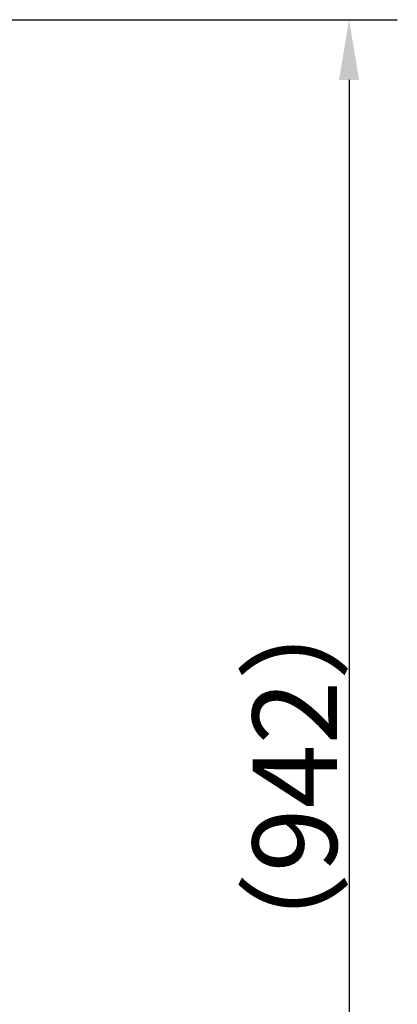
# Model space of a CAD drawing. Extents: x 8161 to 10293, y 5034 to 7083.
# Drawn here: x 10058 to 10293, y 5708 to 6320 of the extents above; entities that cross this region are included whole.
import ezdxf

# ---------------------------------------------------------------- set-up
doc = ezdxf.new("R2010")
doc.units = 0
doc.header["$LTSCALE"] = 10
doc.layers.get('DEFPOINTS').update_dxf_attribs({"linetype": 'CONTINUOUS'})
doc.layers.add('MEASURE', color=9, linetype='CONTINUOUS')
doc.styles.add('AD-STANDARD', font='romans.shx', dxfattribs={"width": 0.8, "bigfont": 'bigfont.shx'})
doc.dimstyles.new('AD-STANDARD', dxfattribs={"dimscale": 6, "dimtxt": 3.5, "dimasz": 2.5, "dimexe": 2, "dimexo": 1, "dimgap": 0.5, "dimtad": 1, "dimdec": 4, "dimdsep": 46, "dimtxsty": 'AD-STANDARD', "dimcen": -2, "dimclrd": 9, "dimclre": 9, "dimclrt": 2, "dimadec": 0, "dimazin": 0, "dimtfac": 1, "dimtdec": 4, "dimtmove": 0, "dimatfit": 3, "dimfxl": 1, "dimtolj": 1, "dimarcsym": 0})

# ---------------------------------------------------------------- blocks, each defined once
blk = doc.blocks.new('*D5')
at = {"layer": 'DEFPOINTS', "color": 0}
for p in [(10030.18, 6320.26), (9775.72, 5378.75), (10263.25, 5378.75)]:
    blk.add_point(p, dxfattribs=at)
at = {"layer": 'MEASURE', "lineweight": -2}
for p, q in [((10045.18, 6320.26), (10293.25, 6320.26)), ((10263.25, 6282.76), (10263.25, 5416.25)), ((9790.72, 5378.75), (10293.25, 5378.75))]:
    blk.add_line(p, q, dxfattribs=at)
at = {"layer": 'MEASURE'}
for points in [[(10257, 6282.76), (10269.5, 6282.76), (10263.25, 6320.26)], [(10257, 5416.25), (10269.5, 5416.25), (10263.25, 5378.75)]]:
    blk.add_solid(points, dxfattribs=at)
at = {"layer": 'MEASURE', "color": 2, "insert": (10229.5, 5849.51), "char_height": 52.5, "attachment_point": 5, "rotation": 90, "style": 'AD-STANDARD'}
blk.add_mtext('\\A1;（942）', dxfattribs=at)

msp = doc.modelspace()

# ---------------------------------------------------------------- dimensions: what is measured, and where the dimension line sits
at = {"layer": 'MEASURE'}
dim = msp.add_linear_dim(base=(10263.24901, 5378.75305), p1=(10030.1828, 6320.26268), p2=(9775.72003, 5378.75305), angle=90, text='（942）', dimstyle='AD-STANDARD', override={"dimscale": 15, "dimclrd": 256, "dimclre": 256, "dimclrt": 2}, dxfattribs=at)
dim.commit()
dim.dimension.update_dxf_attribs({"geometry": '*D5', "text_midpoint": (10229.49901, 5849.50787)})

doc.saveas('drawing.dxf')
